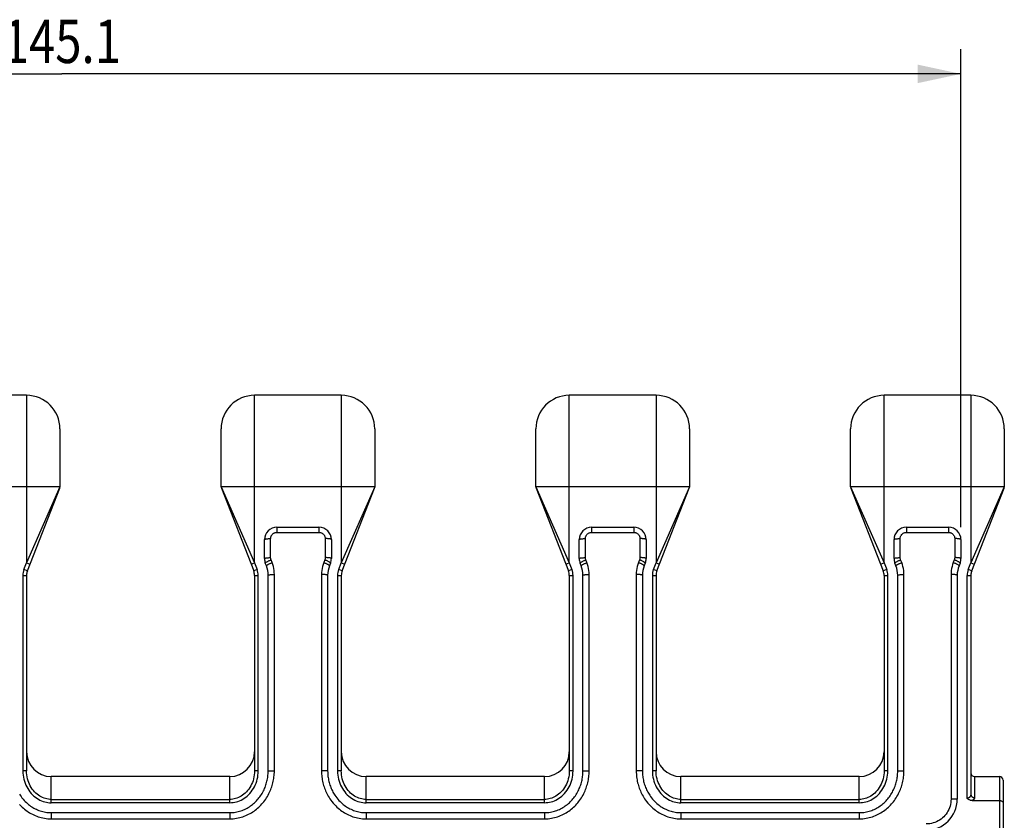
# Model space of a CAD drawing. Extents: x 0 to 594, y 0 to 420.
# Drawn here: x 256 to 336, y 203 to 267 of the extents above; entities that cross this region are included whole.
import ezdxf
from ezdxf.enums import TextEntityAlignment as Align

# ---------------------------------------------------------------- set-up
doc = ezdxf.new("R2010")
doc.units = 0
doc.header["$LTSCALE"] = 32.67
doc.layers.get('0').update_dxf_attribs({"linetype": 'CONTINUOUS'})
doc.styles.get("Standard").update_dxf_attribs({"font": 'txt', "width": 0.8})
doc.dimstyles.get("Standard").update_dxf_attribs({"dimtxt": 2.5, "dimasz": 2.5, "dimexe": 1.25, "dimexo": 0.625, "dimtad": 1, "dimcen": 2.5, "dimazin": 3, "dimtfac": 1, "dimtmove": 0, "dimatfit": 3})

# ---------------------------------------------------------------- blocks, each defined once
blk = doc.blocks.new('_FILLED')
at = {"color": 0, "linetype": 'BYBLOCK'}
blk.add_solid([(0, 0), (-1, 0.214), (-1, -0.214)], dxfattribs=at)
blk = doc.blocks.new('*D1')
at = {"color": 2, "linetype": 'CONTINUOUS'}
for p, q in [((187.112, 184.53), (187.112, 265.098)), ((332.212, 226.499), (332.212, 265.098)), ((187.112, 263.098), (259.662, 263.098)), ((332.212, 263.098), (259.662, 263.098))]:
    blk.add_line(p, q, dxfattribs=at)
at = {"color": 2, "linetype": 'CONTINUOUS', "xscale": 3.5, "yscale": 3.5, "zscale": 3.5, "rotation": 180}
blk.add_blockref('_FILLED', (187.112, 263.098), dxfattribs=at)
at = {"color": 2, "linetype": 'CONTINUOUS', "xscale": 3.5, "yscale": 3.5, "zscale": 3.5}
blk.add_blockref('_FILLED', (332.212, 263.098), dxfattribs=at)
at = {"color": 5, "linetype": 'CONTINUOUS', "width": 0.8}
blk.add_text('145.1', height=3.5, dxfattribs=at).set_placement((259.662, 263.973), align=Align.CENTER)

msp = doc.modelspace()

# ---------------------------------------------------------------- linework, layer by layer
at = {"color": 7, "linetype": 'CONTINUOUS'}
for p, q in [((256.812, 237.149), (249.812, 237.149)), ((282.212, 237.149), (275.212, 237.149)), ((307.612, 237.149), (300.612, 237.149)), ((333.012, 237.149), (326.012, 237.149)), ((259.512, 234.449), (259.512, 229.756)), ((272.512, 229.756), (272.512, 234.449)), ((284.912, 234.449), (284.912, 229.756)), ((297.912, 229.756), (297.912, 234.449)), ((310.312, 234.449), (310.312, 229.756)), ((323.312, 229.756), (323.312, 234.449)), ((335.712, 234.449), (335.712, 229.756)), ((256.881, 222.982), (259.491, 229.646)), ((272.533, 229.646), (275.143, 222.982)), ((282.281, 222.982), (284.891, 229.646)), ((297.933, 229.646), (300.543, 222.982)), ((307.681, 222.982), (310.291, 229.646)), ((323.333, 229.646), (325.943, 222.982)), ((333.081, 222.982), (335.691, 229.646)), ((277.012, 226.499), (280.412, 226.499)), ((302.412, 226.499), (305.812, 226.499)), ((327.812, 226.499), (331.212, 226.499)), ((276.012, 223.969), (276.012, 225.499)), ((281.412, 225.499), (281.412, 223.969)), ((301.412, 223.969), (301.412, 225.499)), ((306.812, 225.499), (306.812, 223.969)), ((326.812, 223.969), (326.812, 225.499)), ((332.212, 225.499), (332.212, 223.969)), ((276.167, 223.383), (276.081, 223.604)), ((281.343, 223.604), (281.257, 223.383)), ((301.567, 223.383), (301.481, 223.604)), ((306.743, 223.604), (306.657, 223.383)), ((326.967, 223.383), (326.881, 223.604)), ((332.143, 223.604), (332.057, 223.383)), ((256.812, 222.617), (256.812, 206.825)), ((275.212, 222.617), (275.212, 206.825)), ((276.312, 206.825), (276.312, 222.617)), ((281.112, 222.617), (281.112, 206.825)), ((282.212, 222.617), (282.212, 206.825)), ((300.612, 222.617), (300.612, 206.825)), ((301.712, 206.825), (301.712, 222.617)), ((306.512, 222.617), (306.512, 206.825)), ((307.612, 222.617), (307.612, 206.825)), ((326.012, 222.617), (326.012, 206.825)), ((327.112, 206.825), (327.112, 222.617)), ((331.912, 222.617), (331.912, 204.549)), ((333.012, 222.617), (333.012, 204.939)), ((273.212, 206.374), (258.812, 206.374)), ((298.612, 206.374), (284.212, 206.374)), ((324.012, 206.374), (309.612, 206.374)), ((333.312, 206.374), (335.312, 206.374)), ((335.612, 206.074), (335.612, 201.249)), ((333.114, 204.439), (335.312, 204.439)), ((258.812, 203.461), (273.212, 203.461)), ((284.212, 203.461), (298.612, 203.461)), ((309.612, 203.461), (324.012, 203.461))]:
    msp.add_line(p, q, dxfattribs=at)
at = {"color": 9, "linetype": 'CONTINUOUS'}
for p, q in [((256.812, 237.149), (256.812, 223.629)), ((275.212, 223.629), (275.212, 237.149)), ((282.212, 237.149), (282.212, 223.629)), ((300.612, 223.629), (300.612, 237.149)), ((307.612, 237.149), (307.612, 223.629)), ((326.012, 223.629), (326.012, 237.149)), ((333.012, 237.149), (333.012, 223.629)), ((247.112, 229.799), (259.512, 229.799)), ((259.512, 229.756), (256.812, 223.629)), ((272.512, 229.799), (284.912, 229.799)), ((272.512, 229.756), (275.212, 223.629)), ((284.912, 229.756), (282.212, 223.629)), ((297.912, 229.799), (310.312, 229.799)), ((297.912, 229.756), (300.612, 223.629)), ((310.312, 229.756), (307.612, 223.629)), ((323.312, 229.799), (335.712, 229.799)), ((323.312, 229.756), (326.012, 223.629)), ((335.712, 229.756), (333.012, 223.629)), ((277.012, 226.499), (277.012, 226.085)), ((280.412, 226.499), (280.412, 226.085)), ((302.412, 226.499), (302.412, 226.085)), ((305.812, 226.499), (305.812, 226.085)), ((327.812, 226.499), (327.812, 226.085)), ((331.212, 226.499), (331.212, 226.085)), ((277.012, 226.085), (280.412, 226.085)), ((302.412, 226.085), (305.812, 226.085)), ((327.812, 226.085), (331.212, 226.085)), ((276.512, 224.047), (276.512, 225.583)), ((280.912, 225.583), (280.912, 224.047)), ((301.912, 224.047), (301.912, 225.583)), ((306.312, 225.583), (306.312, 224.047)), ((327.312, 224.047), (327.312, 225.583)), ((331.712, 225.583), (331.712, 224.047)), ((256.601, 223.091), (256.812, 223.629)), ((256.812, 223.629), (257.091, 223.519)), ((274.933, 223.519), (275.212, 223.629)), ((275.212, 223.629), (275.422, 223.091)), ((276.633, 223.642), (276.546, 223.864)), ((280.877, 223.864), (280.791, 223.642)), ((282.001, 223.091), (282.212, 223.629)), ((282.212, 223.629), (282.491, 223.519)), ((300.333, 223.519), (300.612, 223.629)), ((300.612, 223.629), (300.822, 223.091)), ((302.033, 223.642), (301.946, 223.864)), ((306.277, 223.864), (306.191, 223.642)), ((307.401, 223.091), (307.612, 223.629)), ((307.612, 223.629), (307.891, 223.519)), ((325.733, 223.519), (326.012, 223.629)), ((326.012, 223.629), (326.222, 223.091)), ((327.433, 223.642), (327.346, 223.864)), ((331.677, 223.864), (331.591, 223.642)), ((332.801, 223.091), (333.012, 223.629)), ((333.012, 223.629), (333.291, 223.519)), ((256.512, 222.617), (256.812, 222.617)), ((256.512, 222.617), (256.512, 206.825)), ((256.881, 222.982), (256.601, 223.091)), ((275.422, 223.091), (275.143, 222.982)), ((275.212, 222.617), (275.512, 222.617)), ((275.512, 206.825), (275.512, 222.617)), ((276.812, 206.837), (276.812, 222.69)), ((280.612, 222.69), (280.612, 206.837)), ((281.912, 222.617), (282.212, 222.617)), ((281.912, 222.617), (281.912, 206.825)), ((282.281, 222.982), (282.001, 223.091)), ((300.822, 223.091), (300.543, 222.982)), ((300.612, 222.617), (300.912, 222.617)), ((300.912, 206.825), (300.912, 222.617)), ((302.212, 206.837), (302.212, 222.69)), ((306.012, 222.69), (306.012, 206.837)), ((307.312, 222.617), (307.612, 222.617)), ((307.312, 222.617), (307.312, 206.825)), ((307.681, 222.982), (307.401, 223.091)), ((326.222, 223.091), (325.943, 222.982)), ((326.012, 222.617), (326.312, 222.617)), ((326.312, 206.825), (326.312, 222.617)), ((327.612, 206.837), (327.612, 222.69)), ((331.412, 222.69), (331.412, 204.552)), ((332.712, 222.617), (333.012, 222.617)), ((332.712, 204.615), (332.712, 222.617)), ((333.081, 222.982), (332.801, 223.091)), ((256.812, 206.825), (256.512, 206.825)), ((275.512, 206.825), (275.212, 206.825)), ((276.5, 206.834), (276.595, 206.836)), ((276.595, 206.836), (276.701, 206.837)), ((276.701, 206.837), (276.812, 206.837)), ((280.723, 206.837), (280.612, 206.837)), ((280.829, 206.836), (280.723, 206.837)), ((282.212, 206.825), (281.912, 206.825)), ((300.912, 206.825), (300.612, 206.825)), ((301.946, 206.835), (302.047, 206.836)), ((306.123, 206.837), (306.012, 206.837)), ((306.229, 206.836), (306.123, 206.837)), ((307.612, 206.825), (307.312, 206.825)), ((326.312, 206.825), (326.012, 206.825)), ((327.3, 206.834), (327.395, 206.836)), ((327.395, 206.836), (327.501, 206.837)), ((327.501, 206.837), (327.612, 206.837)), ((258.812, 204.261), (258.812, 206.374)), ((273.212, 204.261), (273.212, 206.374)), ((284.212, 204.261), (284.212, 206.374)), ((298.612, 204.261), (298.612, 206.374)), ((309.612, 204.261), (309.612, 206.374)), ((324.012, 204.261), (324.012, 206.374)), ((333.312, 206.374), (333.312, 204.672)), ((335.312, 206.374), (335.312, 200.949)), ((258.812, 204.525), (273.212, 204.525)), ((273.212, 204.261), (258.812, 204.261)), ((284.212, 204.525), (298.612, 204.525)), ((298.612, 204.261), (284.212, 204.261)), ((309.612, 204.525), (324.012, 204.525)), ((324.012, 204.261), (309.612, 204.261)), ((331.678, 204.552), (331.412, 204.552)), ((331.803, 204.551), (331.678, 204.552)), ((258.812, 203.461), (258.812, 202.958)), ((273.212, 203.461), (273.212, 202.958)), ((284.212, 203.461), (284.212, 202.958)), ((298.612, 203.461), (298.612, 202.958)), ((309.612, 203.461), (309.612, 202.958)), ((324.012, 203.461), (324.012, 202.958)), ((258.812, 202.958), (273.212, 202.958)), ((284.212, 202.958), (298.612, 202.958)), ((309.612, 202.958), (324.012, 202.958))]:
    msp.add_line(p, q, dxfattribs=at)
for points in [[(276.512, 225.583), (276.514, 225.627), (276.52, 225.671), (276.529, 225.714), (276.542, 225.755), (276.559, 225.796), (276.579, 225.835), (276.603, 225.872), (276.629, 225.906), (276.659, 225.939), (276.691, 225.968), (276.726, 225.995), (276.762, 226.018), (276.801, 226.038), (276.841, 226.055), (276.883, 226.068), (276.925, 226.078), (276.968, 226.083), (277.012, 226.085)], [(280.412, 226.085), (280.455, 226.083), (280.498, 226.078), (280.541, 226.068), (280.583, 226.055), (280.623, 226.038), (280.661, 226.018), (280.698, 225.995), (280.733, 225.968), (280.765, 225.939), (280.795, 225.906), (280.821, 225.872), (280.845, 225.835), (280.865, 225.796), (280.882, 225.755), (280.895, 225.714), (280.904, 225.671), (280.91, 225.627), (280.912, 225.583)], [(301.912, 225.583), (301.914, 225.627), (301.92, 225.671), (301.929, 225.714), (301.942, 225.755), (301.959, 225.796), (301.979, 225.835), (302.003, 225.872), (302.029, 225.906), (302.059, 225.939), (302.091, 225.968), (302.126, 225.995), (302.162, 226.018), (302.201, 226.038), (302.241, 226.055), (302.283, 226.068), (302.325, 226.078), (302.368, 226.083), (302.412, 226.085)], [(305.812, 226.085), (305.855, 226.083), (305.898, 226.078), (305.941, 226.068), (305.983, 226.055), (306.023, 226.038), (306.061, 226.018), (306.098, 225.995), (306.133, 225.968), (306.165, 225.939), (306.195, 225.906), (306.221, 225.872), (306.245, 225.835), (306.265, 225.796), (306.282, 225.755), (306.295, 225.714), (306.304, 225.671), (306.31, 225.627), (306.312, 225.583)], [(327.312, 225.583), (327.314, 225.627), (327.32, 225.671), (327.329, 225.714), (327.342, 225.755), (327.359, 225.796), (327.379, 225.835), (327.403, 225.872), (327.429, 225.906), (327.459, 225.939), (327.491, 225.968), (327.526, 225.995), (327.562, 226.018), (327.601, 226.038), (327.641, 226.055), (327.683, 226.068), (327.725, 226.078), (327.768, 226.083), (327.812, 226.085)], [(331.212, 226.085), (331.255, 226.083), (331.298, 226.078), (331.341, 226.068), (331.383, 226.055), (331.423, 226.038), (331.461, 226.018), (331.498, 225.995), (331.533, 225.968), (331.565, 225.939), (331.595, 225.906), (331.621, 225.872), (331.645, 225.835), (331.665, 225.796), (331.682, 225.755), (331.695, 225.714), (331.704, 225.671), (331.71, 225.627), (331.712, 225.583)], [(276.012, 225.499), (276.015, 225.509), (276.024, 225.518), (276.04, 225.527), (276.061, 225.536), (276.089, 225.544), (276.121, 225.552), (276.158, 225.559), (276.2, 225.565), (276.246, 225.57), (276.295, 225.575), (276.347, 225.579), (276.401, 225.581), (276.456, 225.583), (276.512, 225.583)], [(281.412, 225.499), (281.409, 225.509), (281.399, 225.518), (281.384, 225.527), (281.362, 225.536), (281.335, 225.544), (281.303, 225.552), (281.265, 225.559), (281.224, 225.565), (281.178, 225.57), (281.129, 225.575), (281.077, 225.579), (281.023, 225.581), (280.968, 225.583), (280.912, 225.583)], [(301.412, 225.499), (301.415, 225.509), (301.424, 225.518), (301.44, 225.527), (301.461, 225.536), (301.489, 225.544), (301.521, 225.552), (301.558, 225.559), (301.6, 225.565), (301.646, 225.57), (301.695, 225.575), (301.747, 225.579), (301.801, 225.581), (301.856, 225.583), (301.912, 225.583)], [(306.812, 225.499), (306.809, 225.509), (306.799, 225.518), (306.784, 225.527), (306.762, 225.536), (306.735, 225.544), (306.703, 225.552), (306.665, 225.559), (306.624, 225.565), (306.578, 225.57), (306.529, 225.575), (306.477, 225.579), (306.423, 225.581), (306.368, 225.583), (306.312, 225.583)], [(326.812, 225.499), (326.815, 225.509), (326.824, 225.518), (326.84, 225.527), (326.861, 225.536), (326.889, 225.544), (326.921, 225.552), (326.958, 225.559), (327, 225.565), (327.046, 225.57), (327.095, 225.575), (327.147, 225.579), (327.201, 225.581), (327.256, 225.583), (327.312, 225.583)], [(332.212, 225.499), (332.209, 225.509), (332.199, 225.518), (332.184, 225.527), (332.162, 225.536), (332.135, 225.544), (332.103, 225.552), (332.065, 225.559), (332.024, 225.565), (331.978, 225.57), (331.929, 225.575), (331.877, 225.579), (331.823, 225.581), (331.768, 225.583), (331.712, 225.583)], [(276.012, 223.969), (276.015, 223.977), (276.024, 223.986), (276.04, 223.994), (276.061, 224.003), (276.089, 224.01), (276.121, 224.017), (276.158, 224.024), (276.2, 224.03), (276.246, 224.035), (276.295, 224.039), (276.347, 224.042), (276.401, 224.045), (276.456, 224.046), (276.512, 224.047)], [(276.081, 223.604), (276.081, 223.612), (276.086, 223.623), (276.097, 223.635), (276.113, 223.649), (276.134, 223.665), (276.16, 223.682), (276.191, 223.7), (276.225, 223.72), (276.264, 223.74), (276.306, 223.761), (276.35, 223.782), (276.397, 223.803), (276.446, 223.824), (276.496, 223.844), (276.546, 223.864)], [(276.167, 223.383), (276.167, 223.391), (276.173, 223.402), (276.183, 223.414), (276.199, 223.428), (276.221, 223.444), (276.247, 223.461), (276.277, 223.479), (276.312, 223.498), (276.35, 223.518), (276.392, 223.539), (276.437, 223.56), (276.484, 223.581), (276.532, 223.602), (276.582, 223.622), (276.633, 223.642)], [(276.546, 223.864), (276.534, 223.899), (276.524, 223.935), (276.517, 223.972), (276.513, 224.009), (276.512, 224.047)], [(276.812, 222.69), (276.807, 222.852), (276.792, 223.014), (276.767, 223.175), (276.732, 223.334), (276.687, 223.49), (276.633, 223.642)], [(280.791, 223.642), (280.737, 223.49), (280.692, 223.334), (280.657, 223.175), (280.632, 223.014), (280.617, 222.852), (280.612, 222.69)], [(281.257, 223.383), (281.257, 223.391), (281.251, 223.402), (281.24, 223.414), (281.224, 223.428), (281.203, 223.444), (281.177, 223.461), (281.147, 223.479), (281.112, 223.498), (281.073, 223.518), (281.032, 223.539), (280.987, 223.56), (280.94, 223.581), (280.891, 223.602), (280.841, 223.622), (280.791, 223.642)], [(280.912, 224.047), (280.91, 224.009), (280.906, 223.972), (280.899, 223.935), (280.89, 223.899), (280.877, 223.864)], [(281.343, 223.604), (281.343, 223.612), (281.338, 223.623), (281.327, 223.635), (281.311, 223.649), (281.29, 223.665), (281.264, 223.682), (281.233, 223.7), (281.199, 223.72), (281.16, 223.74), (281.118, 223.761), (281.074, 223.782), (281.027, 223.803), (280.978, 223.824), (280.928, 223.844), (280.877, 223.864)], [(281.412, 223.969), (281.409, 223.977), (281.399, 223.986), (281.384, 223.994), (281.362, 224.003), (281.335, 224.01), (281.303, 224.017), (281.265, 224.024), (281.224, 224.03), (281.178, 224.035), (281.129, 224.039), (281.077, 224.042), (281.023, 224.045), (280.968, 224.046), (280.912, 224.047)], [(301.412, 223.969), (301.415, 223.977), (301.424, 223.986), (301.44, 223.994), (301.461, 224.003), (301.489, 224.01), (301.521, 224.017), (301.558, 224.024), (301.6, 224.03), (301.646, 224.035), (301.695, 224.039), (301.747, 224.042), (301.801, 224.045), (301.856, 224.046), (301.912, 224.047)], [(301.481, 223.604), (301.481, 223.612), (301.486, 223.623), (301.497, 223.635), (301.513, 223.649), (301.534, 223.665), (301.56, 223.682), (301.591, 223.7), (301.625, 223.72), (301.664, 223.74), (301.706, 223.761), (301.75, 223.782), (301.797, 223.803), (301.846, 223.824), (301.896, 223.844), (301.946, 223.864)], [(301.567, 223.383), (301.567, 223.391), (301.573, 223.402), (301.583, 223.414), (301.599, 223.428), (301.621, 223.444), (301.647, 223.461), (301.677, 223.479), (301.712, 223.498), (301.75, 223.518), (301.792, 223.539), (301.837, 223.56), (301.884, 223.581), (301.932, 223.602), (301.982, 223.622), (302.033, 223.642)], [(301.946, 223.864), (301.934, 223.899), (301.924, 223.935), (301.917, 223.972), (301.913, 224.009), (301.912, 224.047)], [(302.212, 222.69), (302.207, 222.852), (302.192, 223.014), (302.167, 223.175), (302.132, 223.334), (302.087, 223.49), (302.033, 223.642)], [(306.191, 223.642), (306.137, 223.49), (306.092, 223.334), (306.057, 223.175), (306.032, 223.014), (306.017, 222.852), (306.012, 222.69)], [(306.657, 223.383), (306.657, 223.391), (306.651, 223.402), (306.64, 223.414), (306.624, 223.428), (306.603, 223.444), (306.577, 223.461), (306.547, 223.479), (306.512, 223.498), (306.473, 223.518), (306.432, 223.539), (306.387, 223.56), (306.34, 223.581), (306.291, 223.602), (306.241, 223.622), (306.191, 223.642)], [(306.312, 224.047), (306.31, 224.009), (306.306, 223.972), (306.299, 223.935), (306.29, 223.899), (306.277, 223.864)], [(306.743, 223.604), (306.743, 223.612), (306.738, 223.623), (306.727, 223.635), (306.711, 223.649), (306.69, 223.665), (306.664, 223.682), (306.633, 223.7), (306.599, 223.72), (306.56, 223.74), (306.518, 223.761), (306.474, 223.782), (306.427, 223.803), (306.378, 223.824), (306.328, 223.844), (306.277, 223.864)], [(306.812, 223.969), (306.809, 223.977), (306.799, 223.986), (306.784, 223.994), (306.762, 224.003), (306.735, 224.01), (306.703, 224.017), (306.665, 224.024), (306.624, 224.03), (306.578, 224.035), (306.529, 224.039), (306.477, 224.042), (306.423, 224.045), (306.368, 224.046), (306.312, 224.047)], [(326.812, 223.969), (326.815, 223.977), (326.824, 223.986), (326.84, 223.994), (326.861, 224.003), (326.889, 224.01), (326.921, 224.017), (326.958, 224.024), (327, 224.03), (327.046, 224.035), (327.095, 224.039), (327.147, 224.042), (327.201, 224.045), (327.256, 224.046), (327.312, 224.047)], [(326.881, 223.604), (326.881, 223.612), (326.886, 223.623), (326.897, 223.635), (326.913, 223.649), (326.934, 223.665), (326.96, 223.682), (326.991, 223.7), (327.025, 223.72), (327.064, 223.74), (327.106, 223.761), (327.15, 223.782), (327.197, 223.803), (327.246, 223.824), (327.296, 223.844), (327.346, 223.864)], [(326.967, 223.383), (326.967, 223.391), (326.973, 223.402), (326.983, 223.414), (326.999, 223.428), (327.021, 223.444), (327.047, 223.461), (327.077, 223.479), (327.112, 223.498), (327.15, 223.518), (327.192, 223.539), (327.237, 223.56), (327.284, 223.581), (327.332, 223.602), (327.382, 223.622), (327.433, 223.642)], [(327.346, 223.864), (327.334, 223.899), (327.324, 223.935), (327.317, 223.972), (327.313, 224.009), (327.312, 224.047)], [(327.612, 222.69), (327.607, 222.852), (327.592, 223.014), (327.567, 223.175), (327.532, 223.334), (327.487, 223.49), (327.433, 223.642)], [(331.591, 223.642), (331.537, 223.49), (331.492, 223.334), (331.457, 223.175), (331.432, 223.014), (331.417, 222.852), (331.412, 222.69)], [(332.057, 223.383), (332.057, 223.391), (332.051, 223.402), (332.04, 223.414), (332.024, 223.428), (332.003, 223.444), (331.977, 223.461), (331.947, 223.479), (331.912, 223.498), (331.873, 223.518), (331.832, 223.539), (331.787, 223.56), (331.74, 223.581), (331.691, 223.602), (331.641, 223.622), (331.591, 223.642)], [(331.712, 224.047), (331.71, 224.009), (331.706, 223.972), (331.699, 223.935), (331.69, 223.899), (331.677, 223.864)], [(332.143, 223.604), (332.143, 223.612), (332.138, 223.623), (332.127, 223.635), (332.111, 223.649), (332.09, 223.665), (332.064, 223.682), (332.033, 223.7), (331.999, 223.72), (331.96, 223.74), (331.918, 223.761), (331.874, 223.782), (331.827, 223.803), (331.778, 223.824), (331.728, 223.844), (331.677, 223.864)], [(332.212, 223.969), (332.209, 223.977), (332.199, 223.986), (332.184, 223.994), (332.162, 224.003), (332.135, 224.01), (332.103, 224.017), (332.065, 224.024), (332.024, 224.03), (331.978, 224.035), (331.929, 224.039), (331.877, 224.042), (331.823, 224.045), (331.768, 224.046), (331.712, 224.047)], [(276.312, 222.617), (276.315, 222.625), (276.324, 222.633), (276.34, 222.641), (276.361, 222.649), (276.389, 222.656), (276.421, 222.663), (276.458, 222.669), (276.5, 222.674), (276.546, 222.679), (276.595, 222.683), (276.647, 222.686), (276.701, 222.688), (276.756, 222.69), (276.812, 222.69)], [(281.112, 222.617), (281.109, 222.625), (281.099, 222.633), (281.084, 222.641), (281.062, 222.649), (281.035, 222.656), (281.003, 222.663), (280.965, 222.669), (280.924, 222.674), (280.878, 222.679), (280.829, 222.683), (280.777, 222.686), (280.723, 222.688), (280.668, 222.69), (280.612, 222.69)], [(301.712, 222.617), (301.715, 222.625), (301.724, 222.633), (301.74, 222.641), (301.761, 222.649), (301.789, 222.656), (301.821, 222.663), (301.858, 222.669), (301.9, 222.674), (301.946, 222.679), (301.995, 222.683), (302.047, 222.686), (302.101, 222.688), (302.156, 222.69), (302.212, 222.69)], [(306.512, 222.617), (306.509, 222.625), (306.499, 222.633), (306.484, 222.641), (306.462, 222.649), (306.435, 222.656), (306.403, 222.663), (306.365, 222.669), (306.324, 222.674), (306.278, 222.679), (306.229, 222.683), (306.177, 222.686), (306.123, 222.688), (306.068, 222.69), (306.012, 222.69)], [(327.112, 222.617), (327.115, 222.625), (327.124, 222.633), (327.14, 222.641), (327.161, 222.649), (327.189, 222.656), (327.221, 222.663), (327.258, 222.669), (327.3, 222.674), (327.346, 222.679), (327.395, 222.683), (327.447, 222.686), (327.501, 222.688), (327.556, 222.69), (327.612, 222.69)], [(331.912, 222.617), (331.909, 222.625), (331.899, 222.633), (331.884, 222.641), (331.862, 222.649), (331.835, 222.656), (331.803, 222.663), (331.765, 222.669), (331.724, 222.674), (331.678, 222.679), (331.629, 222.683), (331.577, 222.686), (331.523, 222.688), (331.468, 222.69), (331.412, 222.69)], [(256.512, 206.825), (256.517, 206.656), (256.532, 206.489), (256.558, 206.323), (256.593, 206.158), (256.638, 205.996), (256.693, 205.838), (256.756, 205.685), (256.828, 205.538), (256.908, 205.397), (256.996, 205.262), (257.091, 205.134), (257.192, 205.014), (257.299, 204.902), (257.411, 204.799), (257.528, 204.705), (257.647, 204.62), (257.77, 204.544), (257.894, 204.477), (258.022, 204.42), (258.151, 204.371), (258.283, 204.331), (258.414, 204.3), (258.546, 204.278), (258.679, 204.265), (258.812, 204.261)], [(258.812, 204.525), (258.694, 204.529), (258.576, 204.542), (258.458, 204.562), (258.341, 204.591), (258.225, 204.629), (258.11, 204.675), (257.997, 204.73), (257.885, 204.793), (257.776, 204.865), (257.669, 204.946), (257.565, 205.037), (257.465, 205.136), (257.37, 205.243), (257.281, 205.358), (257.197, 205.482), (257.12, 205.612), (257.05, 205.749), (256.989, 205.892), (256.935, 206.041), (256.891, 206.195), (256.856, 206.351), (256.832, 206.509), (256.817, 206.667), (256.812, 206.825)], [(273.212, 202.958), (273.36, 202.962), (273.5, 202.971), (273.634, 202.985), (273.764, 203.005), (273.892, 203.029), (274.018, 203.058), (274.143, 203.091), (274.267, 203.13), (274.388, 203.173), (274.507, 203.22), (274.623, 203.271), (274.737, 203.327), (274.849, 203.386), (274.959, 203.449), (275.066, 203.517), (275.171, 203.588), (275.272, 203.661), (275.37, 203.738), (275.464, 203.817), (275.556, 203.899), (275.644, 203.984), (275.728, 204.071), (275.81, 204.16), (275.888, 204.251), (275.963, 204.344), (276.038, 204.442), (276.111, 204.546), (276.183, 204.655), (276.252, 204.767), (276.316, 204.881), (276.376, 204.995), (276.43, 205.107), (276.479, 205.216), (276.523, 205.324), (276.565, 205.433), (276.603, 205.543), (276.638, 205.655), (276.67, 205.767), (276.699, 205.88), (276.725, 205.994), (276.747, 206.109), (276.766, 206.225), (276.782, 206.341), (276.795, 206.458), (276.804, 206.579), (276.81, 206.705), (276.812, 206.837)], [(273.212, 204.261), (273.346, 204.266), (273.48, 204.279), (273.613, 204.301), (273.745, 204.332), (273.876, 204.372), (274.004, 204.421), (274.131, 204.478), (274.256, 204.545), (274.379, 204.621), (274.499, 204.706), (274.615, 204.801), (274.726, 204.904), (274.833, 205.015), (274.934, 205.135), (275.028, 205.263), (275.116, 205.397), (275.196, 205.538), (275.268, 205.685), (275.331, 205.838), (275.385, 205.995), (275.43, 206.156), (275.466, 206.319), (275.491, 206.485), (275.507, 206.654), (275.512, 206.825)], [(275.212, 206.825), (275.207, 206.664), (275.192, 206.504), (275.167, 206.347), (275.132, 206.193), (275.088, 206.041), (275.035, 205.893), (274.974, 205.75), (274.904, 205.612), (274.827, 205.481), (274.742, 205.357), (274.651, 205.239), (274.554, 205.131), (274.453, 205.032), (274.349, 204.942), (274.242, 204.861), (274.133, 204.79), (274.022, 204.727), (273.909, 204.673), (273.795, 204.628), (273.68, 204.591), (273.564, 204.562), (273.448, 204.542), (273.33, 204.529), (273.212, 204.525)], [(276.312, 206.825), (276.315, 206.826), (276.324, 206.827), (276.34, 206.829), (276.361, 206.83), (276.389, 206.831), (276.421, 206.832), (276.458, 206.833), (276.5, 206.834)], [(280.612, 206.837), (280.614, 206.705), (280.62, 206.579), (280.629, 206.458), (280.642, 206.34), (280.658, 206.224), (280.677, 206.109), (280.699, 205.993), (280.725, 205.879), (280.754, 205.765), (280.786, 205.652), (280.822, 205.541), (280.86, 205.43), (280.902, 205.32), (280.947, 205.211), (280.995, 205.104), (281.047, 204.997), (281.102, 204.892), (281.16, 204.789), (281.221, 204.687), (281.287, 204.585), (281.361, 204.477), (281.449, 204.359), (281.55, 204.233), (281.658, 204.111), (281.764, 204), (281.864, 203.904), (281.96, 203.817), (282.056, 203.736), (282.154, 203.659), (282.255, 203.586), (282.359, 203.516), (282.465, 203.45), (282.573, 203.387), (282.684, 203.328), (282.799, 203.272), (282.916, 203.221), (283.035, 203.173), (283.156, 203.13), (283.278, 203.092), (283.403, 203.058), (283.529, 203.029), (283.657, 203.005), (283.787, 202.985), (283.922, 202.971), (284.063, 202.962), (284.212, 202.958)], [(281.112, 206.825), (281.109, 206.826), (281.099, 206.827), (281.084, 206.829), (281.062, 206.83), (281.035, 206.831), (281.003, 206.832), (280.965, 206.833), (280.924, 206.834), (280.829, 206.836)], [(281.912, 206.825), (281.917, 206.656), (281.932, 206.489), (281.958, 206.323), (281.993, 206.158), (282.038, 205.996), (282.093, 205.838), (282.156, 205.685), (282.228, 205.538), (282.308, 205.397), (282.396, 205.262), (282.491, 205.134), (282.592, 205.014), (282.699, 204.902), (282.811, 204.799), (282.928, 204.705), (283.047, 204.62), (283.17, 204.544), (283.294, 204.477), (283.422, 204.42), (283.551, 204.371), (283.683, 204.331), (283.814, 204.3), (283.946, 204.278), (284.079, 204.265), (284.212, 204.261)], [(284.212, 204.525), (284.094, 204.529), (283.976, 204.542), (283.858, 204.562), (283.741, 204.591), (283.625, 204.629), (283.51, 204.675), (283.397, 204.73), (283.285, 204.793), (283.176, 204.865), (283.069, 204.946), (282.965, 205.037), (282.865, 205.136), (282.77, 205.243), (282.681, 205.358), (282.597, 205.482), (282.52, 205.612), (282.45, 205.749), (282.389, 205.892), (282.335, 206.041), (282.291, 206.195), (282.256, 206.351), (282.232, 206.509), (282.217, 206.667), (282.212, 206.825)], [(298.612, 202.958), (298.76, 202.962), (298.9, 202.971), (299.034, 202.985), (299.164, 203.005), (299.292, 203.029), (299.418, 203.058), (299.543, 203.091), (299.667, 203.13), (299.788, 203.173), (299.907, 203.22), (300.023, 203.271), (300.137, 203.327), (300.249, 203.386), (300.359, 203.449), (300.466, 203.517), (300.571, 203.588), (300.672, 203.661), (300.77, 203.738), (300.864, 203.817), (300.956, 203.899), (301.044, 203.984), (301.128, 204.071), (301.21, 204.16), (301.288, 204.251), (301.363, 204.344), (301.438, 204.442), (301.511, 204.546), (301.583, 204.655), (301.652, 204.767), (301.716, 204.881), (301.776, 204.995), (301.83, 205.107), (301.879, 205.216), (301.923, 205.324), (301.965, 205.433), (302.003, 205.543), (302.038, 205.655), (302.07, 205.767), (302.099, 205.88), (302.125, 205.994), (302.147, 206.109), (302.166, 206.225), (302.182, 206.341), (302.195, 206.458), (302.204, 206.579), (302.21, 206.705), (302.212, 206.837)], [(298.612, 204.261), (298.746, 204.266), (298.88, 204.279), (299.013, 204.301), (299.145, 204.332), (299.276, 204.372), (299.404, 204.421), (299.531, 204.478), (299.656, 204.545), (299.779, 204.621), (299.899, 204.706), (300.015, 204.801), (300.126, 204.904), (300.233, 205.015), (300.334, 205.135), (300.428, 205.263), (300.516, 205.397), (300.596, 205.538), (300.668, 205.685), (300.731, 205.838), (300.785, 205.995), (300.83, 206.156), (300.866, 206.319), (300.891, 206.485), (300.907, 206.654), (300.912, 206.825)], [(300.612, 206.825), (300.607, 206.664), (300.592, 206.504), (300.567, 206.347), (300.532, 206.193), (300.488, 206.041), (300.435, 205.893), (300.374, 205.75), (300.304, 205.612), (300.227, 205.481), (300.142, 205.357), (300.051, 205.239), (299.954, 205.131), (299.853, 205.032), (299.749, 204.942), (299.642, 204.861), (299.533, 204.79), (299.422, 204.727), (299.309, 204.673), (299.195, 204.628), (299.08, 204.591), (298.964, 204.562), (298.848, 204.542), (298.73, 204.529), (298.612, 204.525)], [(301.712, 206.825), (301.715, 206.826), (301.724, 206.827), (301.74, 206.829), (301.761, 206.83), (301.789, 206.831), (301.821, 206.832), (301.858, 206.833), (301.9, 206.834), (301.946, 206.835)], [(302.047, 206.836), (302.156, 206.837), (302.212, 206.837)], [(306.012, 206.837), (306.014, 206.705), (306.02, 206.579), (306.029, 206.458), (306.042, 206.34), (306.058, 206.224), (306.077, 206.109), (306.099, 205.993), (306.125, 205.879), (306.154, 205.765), (306.186, 205.652), (306.222, 205.541), (306.26, 205.43), (306.302, 205.32), (306.347, 205.211), (306.395, 205.104), (306.447, 204.997), (306.502, 204.892), (306.56, 204.789), (306.621, 204.687), (306.687, 204.585), (306.761, 204.477), (306.849, 204.359), (306.95, 204.233), (307.058, 204.111), (307.164, 204), (307.264, 203.904), (307.36, 203.817), (307.456, 203.736), (307.554, 203.659), (307.655, 203.586), (307.759, 203.516), (307.865, 203.45), (307.973, 203.387), (308.084, 203.328), (308.199, 203.272), (308.316, 203.221), (308.435, 203.173), (308.556, 203.13), (308.678, 203.092), (308.803, 203.058), (308.929, 203.029), (309.057, 203.005), (309.187, 202.985), (309.322, 202.971), (309.463, 202.962), (309.612, 202.958)], [(306.512, 206.825), (306.509, 206.826), (306.499, 206.827), (306.484, 206.829), (306.462, 206.83), (306.435, 206.831), (306.403, 206.832), (306.365, 206.833), (306.324, 206.834), (306.229, 206.836)], [(307.312, 206.825), (307.317, 206.656), (307.332, 206.489), (307.358, 206.323), (307.393, 206.158), (307.438, 205.996), (307.493, 205.838), (307.556, 205.685), (307.628, 205.538), (307.708, 205.397), (307.796, 205.262), (307.891, 205.134), (307.992, 205.014), (308.099, 204.902), (308.211, 204.799), (308.328, 204.705), (308.447, 204.62), (308.57, 204.544), (308.694, 204.477), (308.822, 204.42), (308.951, 204.371), (309.083, 204.331), (309.214, 204.3), (309.346, 204.278), (309.479, 204.265), (309.612, 204.261)], [(309.612, 204.525), (309.494, 204.529), (309.376, 204.542), (309.258, 204.562), (309.141, 204.591), (309.025, 204.629), (308.91, 204.675), (308.797, 204.73), (308.685, 204.793), (308.576, 204.865), (308.469, 204.946), (308.365, 205.037), (308.265, 205.136), (308.17, 205.243), (308.081, 205.358), (307.997, 205.482), (307.92, 205.612), (307.85, 205.749), (307.789, 205.892), (307.735, 206.041), (307.691, 206.195), (307.656, 206.351), (307.632, 206.509), (307.617, 206.667), (307.612, 206.825)], [(324.012, 202.958), (324.16, 202.962), (324.3, 202.971), (324.434, 202.985), (324.564, 203.005), (324.692, 203.029), (324.818, 203.058), (324.943, 203.091), (325.067, 203.13), (325.188, 203.173), (325.307, 203.22), (325.423, 203.271), (325.537, 203.327), (325.649, 203.386), (325.759, 203.449), (325.866, 203.517), (325.971, 203.588), (326.072, 203.661), (326.17, 203.738), (326.264, 203.817), (326.356, 203.899), (326.444, 203.984), (326.528, 204.071), (326.61, 204.16), (326.688, 204.251), (326.763, 204.344), (326.838, 204.442), (326.911, 204.546), (326.983, 204.655), (327.052, 204.767), (327.116, 204.881), (327.176, 204.995), (327.23, 205.107), (327.279, 205.216), (327.323, 205.324), (327.365, 205.433), (327.403, 205.543), (327.438, 205.655), (327.47, 205.767), (327.499, 205.88), (327.525, 205.994), (327.547, 206.109), (327.566, 206.225), (327.582, 206.341), (327.595, 206.458), (327.604, 206.579), (327.61, 206.705), (327.612, 206.837)], [(324.012, 204.261), (324.146, 204.266), (324.28, 204.279), (324.413, 204.301), (324.545, 204.332), (324.676, 204.372), (324.804, 204.421), (324.931, 204.478), (325.056, 204.545), (325.179, 204.621), (325.299, 204.706), (325.415, 204.801), (325.526, 204.904), (325.633, 205.015), (325.734, 205.135), (325.828, 205.263), (325.916, 205.397), (325.996, 205.538), (326.068, 205.685), (326.131, 205.838), (326.185, 205.995), (326.23, 206.156), (326.266, 206.319), (326.291, 206.485), (326.307, 206.654), (326.312, 206.825)], [(326.012, 206.825), (326.007, 206.664), (325.992, 206.504), (325.967, 206.347), (325.932, 206.193), (325.888, 206.041), (325.835, 205.893), (325.774, 205.75), (325.704, 205.612), (325.627, 205.481), (325.542, 205.357), (325.451, 205.239), (325.354, 205.131), (325.253, 205.032), (325.149, 204.942), (325.042, 204.861), (324.933, 204.79), (324.822, 204.727), (324.709, 204.673), (324.595, 204.628), (324.48, 204.591), (324.364, 204.562), (324.248, 204.542), (324.13, 204.529), (324.012, 204.525)], [(327.112, 206.825), (327.115, 206.826), (327.124, 206.827), (327.14, 206.829), (327.161, 206.83), (327.189, 206.831), (327.221, 206.832), (327.258, 206.833), (327.3, 206.834)], [(331.412, 204.552), (331.407, 204.409), (331.392, 204.267), (331.366, 204.126), (331.331, 203.987), (331.286, 203.851), (331.231, 203.718), (331.167, 203.59), (331.094, 203.467), (331.013, 203.349), (330.923, 203.238), (330.826, 203.133), (330.722, 203.035), (330.61, 202.945), (330.493, 202.863), (330.37, 202.79), (330.243, 202.726), (330.111, 202.671), (329.975, 202.626), (329.837, 202.591), (329.696, 202.565), (329.555, 202.55), (329.412, 202.545)], [(331.912, 204.549), (331.909, 204.55), (331.899, 204.55), (331.884, 204.55), (331.862, 204.551), (331.803, 204.551)], [(333.012, 204.939), (333.011, 204.914), (333.008, 204.889), (333.003, 204.865), (332.997, 204.84), (332.988, 204.817), (332.978, 204.794), (332.966, 204.772), (332.953, 204.751), (332.939, 204.731), (332.923, 204.712), (332.907, 204.695), (332.889, 204.68), (332.871, 204.666), (332.852, 204.654), (332.832, 204.643), (332.812, 204.635), (332.792, 204.627), (332.772, 204.622), (332.752, 204.618), (332.732, 204.616), (332.712, 204.615)], [(333.012, 204.939), (333.013, 204.912), (333.018, 204.887), (333.025, 204.861), (333.035, 204.836), (333.047, 204.813), (333.062, 204.79), (333.08, 204.769), (333.1, 204.75), (333.122, 204.732), (333.145, 204.717), (333.17, 204.703), (333.197, 204.692), (333.225, 204.683), (333.253, 204.677), (333.282, 204.673), (333.312, 204.672)], [(333.312, 204.672), (333.31, 204.648), (333.305, 204.625), (333.296, 204.601), (333.283, 204.578), (333.268, 204.556), (333.249, 204.534), (333.227, 204.513), (333.202, 204.493), (333.175, 204.474), (333.146, 204.456), (333.114, 204.439)], [(256.258, 204.111), (256.364, 204), (256.464, 203.904), (256.56, 203.817), (256.656, 203.736), (256.754, 203.659), (256.855, 203.586), (256.959, 203.516), (257.065, 203.45), (257.173, 203.387), (257.284, 203.328), (257.399, 203.272), (257.516, 203.221), (257.635, 203.173), (257.756, 203.13), (257.878, 203.092), (258.003, 203.058), (258.129, 203.029), (258.257, 203.005), (258.387, 202.985), (258.522, 202.971), (258.663, 202.962), (258.812, 202.958)]]:
    msp.add_lwpolyline(points, dxfattribs=at)
at = {"color": 7, "linetype": 'CONTINUOUS'}
for points in [[(273.212, 203.461), (273.337, 203.464), (273.456, 203.472), (273.571, 203.484), (273.682, 203.5), (273.79, 203.521), (273.898, 203.545), (274.004, 203.574), (274.109, 203.607), (274.213, 203.643), (274.314, 203.683), (274.414, 203.727), (274.512, 203.774), (274.608, 203.825), (274.702, 203.879), (274.794, 203.937), (274.884, 203.998), (274.971, 204.061), (275.056, 204.127), (275.137, 204.195), (275.216, 204.265), (275.292, 204.338), (275.366, 204.413), (275.437, 204.49), (275.504, 204.569), (275.57, 204.65), (275.635, 204.735), (275.699, 204.826), (275.761, 204.92), (275.821, 205.017), (275.877, 205.116), (275.929, 205.215), (275.977, 205.313), (276.02, 205.409), (276.059, 205.502), (276.095, 205.597), (276.129, 205.694), (276.16, 205.792), (276.188, 205.89), (276.213, 205.989), (276.236, 206.089), (276.255, 206.189), (276.272, 206.29), (276.286, 206.391), (276.297, 206.494), (276.305, 206.599), (276.31, 206.709), (276.312, 206.825)], [(281.112, 206.825), (281.114, 206.709), (281.119, 206.599), (281.127, 206.493), (281.138, 206.391), (281.152, 206.289), (281.169, 206.188), (281.189, 206.087), (281.211, 205.987), (281.237, 205.888), (281.265, 205.789), (281.296, 205.692), (281.33, 205.595), (281.366, 205.499), (281.406, 205.404), (281.448, 205.31), (281.493, 205.218), (281.541, 205.126), (281.592, 205.036), (281.645, 204.948), (281.703, 204.859), (281.768, 204.765), (281.844, 204.663), (281.932, 204.554), (282.026, 204.448), (282.117, 204.353), (282.204, 204.269), (282.287, 204.195), (282.37, 204.125), (282.455, 204.059), (282.542, 203.996), (282.631, 203.936), (282.722, 203.879), (282.815, 203.826), (282.91, 203.775), (283.008, 203.728), (283.108, 203.684), (283.21, 203.644), (283.313, 203.607), (283.418, 203.574), (283.524, 203.546), (283.632, 203.521), (283.74, 203.501), (283.851, 203.484), (283.965, 203.472), (284.085, 203.464), (284.212, 203.461)], [(298.612, 203.461), (298.737, 203.464), (298.856, 203.472), (298.971, 203.484), (299.082, 203.5), (299.19, 203.521), (299.298, 203.545), (299.404, 203.574), (299.509, 203.607), (299.613, 203.643), (299.714, 203.683), (299.814, 203.727), (299.912, 203.774), (300.008, 203.825), (300.102, 203.879), (300.194, 203.937), (300.284, 203.998), (300.371, 204.061), (300.456, 204.127), (300.537, 204.195), (300.616, 204.265), (300.692, 204.338), (300.766, 204.413), (300.837, 204.49), (300.904, 204.569), (300.97, 204.65), (301.035, 204.735), (301.099, 204.826), (301.161, 204.92), (301.221, 205.017), (301.277, 205.116), (301.329, 205.215), (301.377, 205.313), (301.42, 205.409), (301.459, 205.502), (301.495, 205.597), (301.529, 205.694), (301.56, 205.792), (301.588, 205.89), (301.613, 205.989), (301.636, 206.089), (301.655, 206.189), (301.672, 206.29), (301.686, 206.391), (301.697, 206.494), (301.705, 206.599), (301.71, 206.709), (301.712, 206.825)], [(306.512, 206.825), (306.514, 206.709), (306.519, 206.599), (306.527, 206.493), (306.538, 206.391), (306.552, 206.289), (306.569, 206.188), (306.589, 206.087), (306.611, 205.987), (306.637, 205.888), (306.665, 205.789), (306.696, 205.692), (306.73, 205.595), (306.766, 205.499), (306.806, 205.404), (306.848, 205.31), (306.893, 205.218), (306.941, 205.126), (306.992, 205.036), (307.045, 204.948), (307.103, 204.859), (307.168, 204.765), (307.244, 204.663), (307.332, 204.554), (307.426, 204.448), (307.517, 204.353), (307.604, 204.269), (307.687, 204.195), (307.77, 204.125), (307.855, 204.059), (307.942, 203.996), (308.031, 203.936), (308.122, 203.879), (308.215, 203.826), (308.31, 203.775), (308.408, 203.728), (308.508, 203.684), (308.61, 203.644), (308.713, 203.607), (308.818, 203.574), (308.924, 203.546), (309.032, 203.521), (309.14, 203.501), (309.251, 203.484), (309.365, 203.472), (309.485, 203.464), (309.612, 203.461)], [(324.012, 203.461), (324.137, 203.464), (324.256, 203.472), (324.371, 203.484), (324.482, 203.5), (324.59, 203.521), (324.698, 203.545), (324.804, 203.574), (324.909, 203.607), (325.013, 203.643), (325.114, 203.683), (325.214, 203.727), (325.312, 203.774), (325.408, 203.825), (325.502, 203.879), (325.594, 203.937), (325.684, 203.998), (325.771, 204.061), (325.856, 204.127), (325.937, 204.195), (326.016, 204.265), (326.092, 204.338), (326.166, 204.413), (326.237, 204.49), (326.304, 204.569), (326.37, 204.65), (326.435, 204.735), (326.499, 204.826), (326.561, 204.92), (326.621, 205.017), (326.677, 205.116), (326.729, 205.215), (326.777, 205.313), (326.82, 205.409), (326.859, 205.502), (326.895, 205.597), (326.929, 205.694), (326.96, 205.792), (326.988, 205.89), (327.013, 205.989), (327.036, 206.089), (327.055, 206.189), (327.072, 206.29), (327.086, 206.391), (327.097, 206.494), (327.105, 206.599), (327.11, 206.709), (327.112, 206.825)], [(256.245, 204.948), (256.303, 204.859), (256.368, 204.765), (256.444, 204.663), (256.532, 204.554), (256.626, 204.448), (256.717, 204.353), (256.804, 204.269), (256.887, 204.195), (256.97, 204.125), (257.055, 204.059), (257.142, 203.996), (257.231, 203.936), (257.322, 203.879), (257.415, 203.826), (257.51, 203.775), (257.608, 203.728), (257.708, 203.684), (257.81, 203.644), (257.913, 203.607), (258.018, 203.574), (258.124, 203.546), (258.232, 203.521), (258.34, 203.501), (258.451, 203.484), (258.565, 203.472), (258.685, 203.464), (258.812, 203.461)], [(333.114, 204.439), (333.072, 204.441), (333.03, 204.446), (332.988, 204.454), (332.947, 204.467), (332.906, 204.482), (332.865, 204.501), (332.826, 204.524), (332.787, 204.55), (332.749, 204.58), (332.712, 204.615)], [(335.312, 204.439), (335.335, 204.439), (335.357, 204.437), (335.379, 204.435), (335.4, 204.431), (335.421, 204.427), (335.441, 204.422), (335.46, 204.416), (335.478, 204.41), (335.495, 204.402), (335.511, 204.395), (335.526, 204.386), (335.539, 204.377), (335.552, 204.368), (335.563, 204.358), (335.574, 204.348), (335.583, 204.338), (335.591, 204.327), (335.597, 204.316), (335.602, 204.306), (335.607, 204.294), (335.61, 204.283), (335.611, 204.272), (335.612, 204.261)]]:
    msp.add_lwpolyline(points, dxfattribs=at)
for centre, radius, start, end in [((256.812, 234.449), 2.7, 0, 90), ((275.212, 234.449), 2.7, 90, 180), ((282.212, 234.449), 2.7, 0, 90), ((300.612, 234.449), 2.7, 90, 180), ((307.612, 234.449), 2.7, 0, 90), ((326.012, 234.449), 2.7, 90, 180), ((333.012, 234.449), 2.7, 0, 90), ((259.212, 229.756), 0.3, 338.61, 360), ((272.812, 229.756), 0.3, 180, 201.39), ((284.612, 229.756), 0.3, 338.61, 360), ((298.212, 229.756), 0.3, 180, 201.39), ((310.012, 229.756), 0.3, 338.61, 360), ((323.612, 229.756), 0.3, 180, 201.39), ((335.412, 229.756), 0.3, 338.61, 360), ((277.012, 225.499), 1, 90, 180), ((280.412, 225.499), 1, 0, 90), ((302.412, 225.499), 1, 90, 180), ((305.812, 225.499), 1, 0, 90), ((327.812, 225.499), 1, 90, 180), ((331.212, 225.499), 1, 0, 90), ((277.012, 223.969), 1, 180, 201.39), ((274.212, 222.617), 2.1, 0, 21.39), ((283.212, 222.617), 2.1, 158.61, 180), ((280.412, 223.969), 1, 338.61, 360), ((302.412, 223.969), 1, 180, 201.39), ((299.612, 222.617), 2.1, 0, 21.39), ((308.612, 222.617), 2.1, 158.61, 180), ((305.812, 223.969), 1, 338.61, 360), ((327.812, 223.969), 1, 180, 201.39), ((325.012, 222.617), 2.1, 0, 21.39), ((334.012, 222.617), 2.1, 158.61, 180), ((331.212, 223.969), 1, 338.61, 360), ((257.812, 222.617), 1, 158.61, 180), ((274.212, 222.617), 1, 0, 21.39), ((283.212, 222.617), 1, 158.61, 180), ((299.612, 222.617), 1, 0, 21.39), ((308.612, 222.617), 1, 158.61, 180), ((325.012, 222.617), 1, 0, 21.39), ((334.012, 222.617), 1, 158.61, 180), ((258.812, 208.374), 2, 180, 270), ((273.212, 208.374), 2, 270, 360), ((284.212, 208.374), 2, 180, 270), ((298.612, 208.374), 2, 270, 360), ((309.612, 208.374), 2, 180, 270), ((324.012, 208.374), 2, 270, 360), ((333.312, 206.674), 0.3, 180, 270), ((335.312, 206.074), 0.3, 0, 90), ((329.412, 204.549), 2.5, 270, 360)]:
    msp.add_arc(centre, radius, start, end, dxfattribs=at)
at = {"color": 9, "linetype": 'CONTINUOUS'}
for centre, start, end in [((257.812, 222.617), 158.61, 180), ((274.212, 222.617), 0, 21.39), ((283.212, 222.617), 158.61, 180), ((299.612, 222.617), 0, 21.39), ((308.612, 222.617), 158.61, 180), ((325.012, 222.617), 0, 21.39), ((334.012, 222.617), 158.61, 180)]:
    msp.add_arc(centre, 1.3, start, end, dxfattribs=at)

# ---------------------------------------------------------------- dimensions: what is measured, and where the dimension line sits
at = {"color": 2, "linetype": 'CONTINUOUS'}
dim = msp.add_linear_dim(base=(332.212, 263.098), p1=(187.112, 184.53), p2=(332.212, 226.499), dimstyle='Standard', dxfattribs=at)
dim.commit()
dim.dimension.update_dxf_attribs({"geometry": '*D1', "text_midpoint": (252.662, 265.723), "dimtype": 128})

doc.saveas('drawing.dxf')
